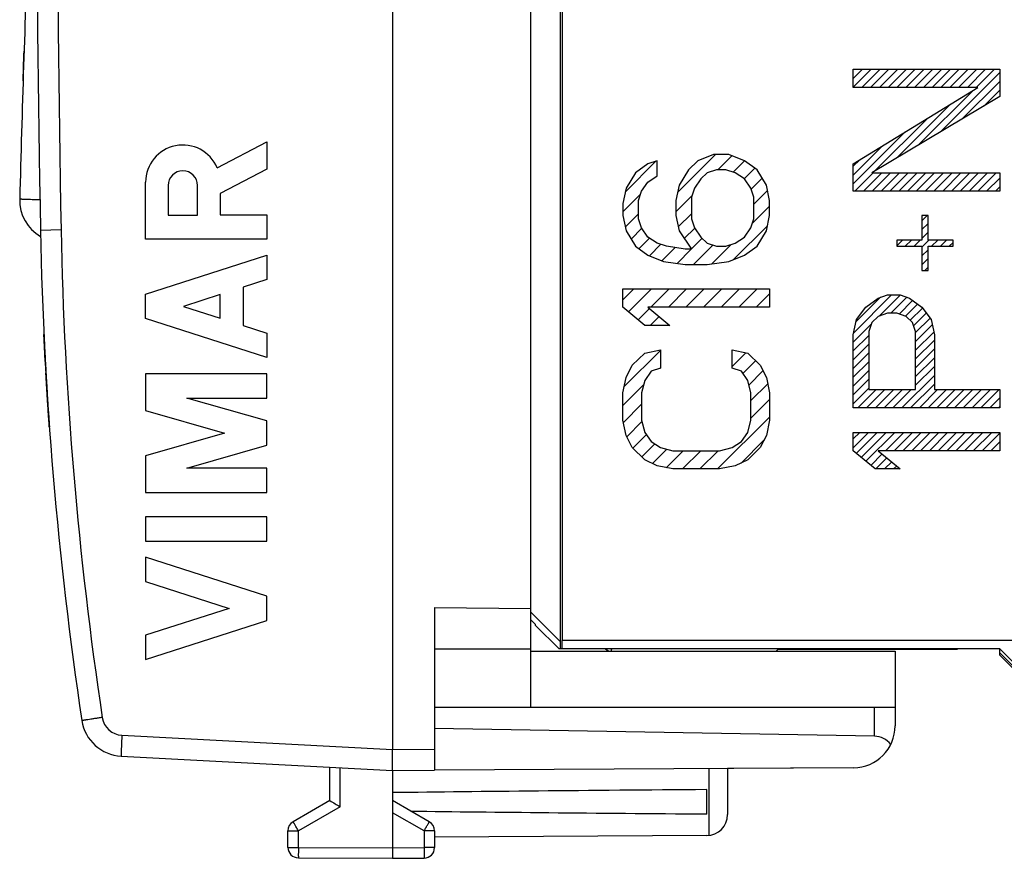
# Model space of a CAD drawing. Units: millimetres. Extents: x -60 to 66, y -25 to 49.
# Drawn here: x -54 to -30, y -25 to -4 of the extents above; entities that cross this region are included whole.
import ezdxf

# ---------------------------------------------------------------- set-up
doc = ezdxf.new("R2010")
doc.units = ezdxf.units.MM
doc.header["$LTSCALE"] = 16.335
doc.layers.get('0').update_dxf_attribs({"linetype": 'CONTINUOUS'})
for name, color, linetype in [('ASSI', 7, 'CONTINUOUS'), ('COPERCHIO_PROVA', 7, 'CONTINUOUS'), ('CURVE', 7, 'CONTINUOUS'), ('DRAFT', 7, 'CONTINUOUS'), ('TASTO', 7, 'CONTINUOUS')]:
    doc.layers.add(name, color=color, linetype=linetype)

msp = doc.modelspace()

# ---------------------------------------------------------------- linework, layer by layer
at = {"color": 250, "linetype": 'CONTINUOUS'}
for p, q in [((-48.869, -8.018), (-47.679, -7.401)), ((-47.679, -7.401), (-47.679, -8.054)), ((-47.679, -8.054), (-48.8, -8.636)), ((-50.578, -9.722), (-50.578, -8.364)), ((-50.042, -8.444), (-50.042, -9.15)), ((-49.336, -9.15), (-49.336, -8.444)), ((-48.8, -8.636), (-48.8, -9.142)), ((-50.042, -9.15), (-49.336, -9.15)), ((-48.8, -9.142), (-47.679, -9.142)), ((-47.679, -9.142), (-47.679, -9.722)), ((-47.679, -9.722), (-50.578, -9.722)), ((-50.578, -11.04), (-47.679, -10.109)), ((-47.679, -10.109), (-47.679, -10.689)), ((-47.679, -10.689), (-48.249, -10.872)), ((-50.578, -11.62), (-50.578, -11.04)), ((-48.8, -11.049), (-49.675, -11.33)), ((-48.8, -11.611), (-48.8, -11.049)), ((-48.249, -10.872), (-48.249, -11.788)), ((-49.675, -11.33), (-48.8, -11.611)), ((-47.679, -12.551), (-50.578, -11.62)), ((-48.249, -11.788), (-47.679, -11.971)), ((-47.679, -11.971), (-47.679, -12.551)), ((-52.995, -12.25), (-52.994, -12.272)), ((-52.987, -12.402), (-52.974, -12.647)), ((-52.948, -13.117), (-52.948, -13.116)), ((-50.578, -12.938), (-50.578, -13.814)), ((-47.679, -12.938), (-50.578, -12.938)), ((-47.679, -13.518), (-47.679, -12.938)), ((-52.939, -13.257), (-52.929, -13.43)), ((-52.929, -13.43), (-52.939, -13.257)), ((-52.929, -13.43), (-52.919, -13.586)), ((-52.929, -13.43), (-52.929, -13.43)), ((-47.679, -14.066), (-49.591, -13.518)), ((-49.591, -13.518), (-47.679, -13.518)), ((-50.578, -13.814), (-48.69, -14.356)), ((-52.887, -14.061), (-52.89, -14.022)), ((-47.679, -14.646), (-47.679, -14.066)), ((-48.69, -14.356), (-50.578, -14.898)), ((-49.591, -15.194), (-47.679, -14.646)), ((-50.578, -14.898), (-50.578, -15.774)), ((-47.679, -15.194), (-49.591, -15.194)), ((-47.679, -15.774), (-47.679, -15.194)), ((-50.578, -15.774), (-47.679, -15.774)), ((-50.578, -16.354), (-50.578, -16.934)), ((-47.679, -16.354), (-50.578, -16.354)), ((-47.679, -16.934), (-47.679, -16.354)), ((-50.578, -16.934), (-47.679, -16.934)), ((-50.578, -17.321), (-50.578, -17.901)), ((-47.679, -18.252), (-50.578, -17.321)), ((-50.578, -17.901), (-48.582, -18.542)), ((-47.679, -18.832), (-47.679, -18.252)), ((-48.582, -18.542), (-50.578, -19.183)), ((-50.578, -19.763), (-47.679, -18.832)), ((-50.578, -19.183), (-50.578, -19.763))]:
    msp.add_line(p, q, dxfattribs=at)
at = {"color": 7, "linetype": 'CONTINUOUS'}
msp.add_line((-27.879, -21.813), (-30.179, -19.513), dxfattribs=at)
at = {"color": 250, "linetype": 'CONTINUOUS'}
for centre, radius, start, end in [((-49.689, -8.363), 0.889, 22.8311, 180.0192), ((36.895, -7.803), 90, 182.73795, 184.08068), ((36.907, -7.803), 90.012, 183.08524, 183.29391), ((36.893, -7.804), 89.998, 183.08519, 183.41268), ((36.892, -7.804), 89.997, 183.08514, 183.4397), ((36.885, -7.804), 89.989, 183.08501, 183.58421), ((36.923, -7.802), 90.028, 183.1787, 183.58394), ((36.888, -7.804), 89.993, 183.41267, 183.58429), ((36.759, -7.812), 89.863, 183.43957, 183.58417)]:
    msp.add_arc(centre, radius, start, end, dxfattribs=at)
for centre, major_axis, ratio, start_param, end_param in [((-49.689, -8.444), (0, 0.353), 0.999695, -1.570796, 1.570796), ((36.895, -7.803), (0, 90), 1, -4.664603, -4.642787)]:
    msp.add_ellipse(centre, major_axis=major_axis, ratio=ratio, start_param=start_param, end_param=end_param, dxfattribs=at)
for points, knots in [([(-53.503, -5.938), (-53.502, -5.893), (-53.498, -5.762), (-53.492, -5.562), (-53.485, -5.374), (-53.482, -5.267), (-53.481, -5.229)], [0, 0, 0, 0, 0.158387, 0.483954, 0.809521, 1, 1, 1, 1]), ([(-52.974, -12.647), (-52.976, -12.609), (-52.98, -12.53), (-52.986, -12.417), (-52.991, -12.33), (-52.994, -12.267), (-52.996, -12.226), (-52.998, -12.191), (-52.999, -12.154), (-53.001, -12.123), (-53.002, -12.106), (-53.002, -12.103), (-53.002, -12.103)], [0, 0, 0, 0, 0.118345, 0.244296, 0.370246, 0.433222, 0.496197, 0.559172, 0.622148, 0.748099, 0.874049, 1, 1, 1, 1]), ([(-52.974, -12.647), (-52.975, -12.624), (-52.978, -12.575), (-52.982, -12.503), (-52.985, -12.433), (-52.989, -12.367), (-52.992, -12.307), (-52.995, -12.254), (-52.997, -12.208), (-52.999, -12.171), (-53, -12.143), (-53.001, -12.123), (-53.002, -12.106), (-53.002, -12.103), (-53.002, -12.103)], [0, 0, 0, 0, 0.070711, 0.148151, 0.225592, 0.303033, 0.380474, 0.457915, 0.535355, 0.612796, 0.690237, 0.767678, 0.845118, 1, 1, 1, 1]), ([(-52.956, -12.975), (-52.956, -12.975), (-52.956, -12.976), (-52.955, -12.985), (-52.954, -13.004), (-52.953, -13.029), (-52.951, -13.058), (-52.95, -13.084), (-52.948, -13.115), (-52.946, -13.151), (-52.943, -13.19), (-52.941, -13.233), (-52.938, -13.277), (-52.935, -13.322), (-52.932, -13.368), (-52.93, -13.404), (-52.929, -13.425), (-52.929, -13.43)], [0, 0, 0, 0, 0.109145, 0.218289, 0.327434, 0.436579, 0.491151, 0.545723, 0.600296, 0.654868, 0.70944, 0.764013, 0.818585, 0.873157, 0.92773, 0.982302, 1, 1, 1, 1]), ([(-52.897, -13.912), (-52.897, -13.912), (-52.897, -13.911), (-52.898, -13.906), (-52.898, -13.899), (-52.899, -13.889), (-52.9, -13.87), (-52.902, -13.842), (-52.904, -13.807), (-52.906, -13.778), (-52.908, -13.746), (-52.91, -13.712), (-52.913, -13.677), (-52.916, -13.628), (-52.92, -13.568), (-52.924, -13.499), (-52.927, -13.452), (-52.929, -13.43)], [0, 0, 0, 0, 0.101198, 0.151797, 0.202396, 0.252995, 0.303594, 0.404792, 0.455391, 0.50599, 0.556589, 0.607188, 0.657787, 0.708386, 0.809584, 0.910782, 1, 1, 1, 1]), ([(-52.929, -13.43), (-52.929, -13.431), (-52.928, -13.439), (-52.927, -13.455), (-52.925, -13.48), (-52.924, -13.505), (-52.922, -13.532), (-52.92, -13.569), (-52.917, -13.606), (-52.915, -13.643), (-52.913, -13.672), (-52.911, -13.699), (-52.91, -13.726), (-52.908, -13.752), (-52.906, -13.776), (-52.905, -13.799), (-52.903, -13.819), (-52.902, -13.837), (-52.901, -13.858), (-52.899, -13.878), (-52.898, -13.895), (-52.898, -13.905), (-52.897, -13.911), (-52.897, -13.912), (-52.897, -13.912)], [0, 0, 0, 0, 0.002203, 0.039159, 0.076114, 0.11307, 0.150025, 0.18698, 0.260891, 0.297847, 0.334802, 0.371758, 0.408713, 0.445668, 0.482624, 0.519579, 0.556535, 0.59349, 0.630446, 0.704357, 0.778267, 0.852178, 0.926089, 1, 1, 1, 1]), ([(-52.929, -13.43), (-52.928, -13.441), (-52.926, -13.467), (-52.922, -13.527), (-52.917, -13.612), (-52.91, -13.72), (-52.902, -13.834), (-52.895, -13.944), (-52.888, -14.038), (-52.884, -14.107), (-52.88, -14.155), (-52.878, -14.186), (-52.877, -14.2), (-52.877, -14.206), (-52.876, -14.208), (-52.876, -14.208), (-52.877, -14.205), (-52.877, -14.196), (-52.879, -14.175), (-52.88, -14.152), (-52.883, -14.116), (-52.887, -14.065), (-52.891, -13.995), (-52.897, -13.909), (-52.903, -13.828), (-52.907, -13.759), (-52.912, -13.686), (-52.918, -13.59), (-52.924, -13.497), (-52.928, -13.442), (-52.929, -13.43)], [0, 0, 0, 0, 0.018785, 0.046587, 0.10219, 0.157792, 0.213395, 0.268998, 0.324601, 0.380203, 0.435806, 0.491409, 0.547012, 0.574813, 0.602614, 0.630416, 0.658217, 0.71382, 0.741621, 0.769423, 0.797224, 0.825025, 0.852827, 0.880628, 0.90843, 0.92233, 0.936231, 0.964032, 0.991834, 1, 1, 1, 1]), ([(-52.876, -14.208), (-52.876, -14.208), (-52.877, -14.205), (-52.878, -14.192), (-52.879, -14.175), (-52.881, -14.151), (-52.883, -14.117), (-52.886, -14.077), (-52.889, -14.028), (-52.893, -13.973), (-52.897, -13.911), (-52.902, -13.845), (-52.906, -13.775), (-52.911, -13.704), (-52.917, -13.608), (-52.923, -13.516), (-52.927, -13.448), (-52.929, -13.43)], [0, 0, 0, 0, 0.119336, 0.179004, 0.238672, 0.29834, 0.358007, 0.417675, 0.477343, 0.537011, 0.596679, 0.656347, 0.716015, 0.775683, 0.835351, 0.954686, 1, 1, 1, 1]), ([(-52.929, -13.43), (-52.928, -13.434), (-52.926, -13.467), (-52.922, -13.528), (-52.918, -13.598), (-52.914, -13.653), (-52.912, -13.693), (-52.909, -13.733), (-52.907, -13.77), (-52.904, -13.803), (-52.902, -13.833), (-52.901, -13.859), (-52.899, -13.88), (-52.898, -13.895), (-52.898, -13.906), (-52.897, -13.912), (-52.897, -13.917), (-52.897, -13.917), (-52.897, -13.917)], [0, 0, 0, 0, 0.016574, 0.125844, 0.235113, 0.289748, 0.344383, 0.399018, 0.453652, 0.508287, 0.562922, 0.617557, 0.672191, 0.726826, 0.781461, 0.836096, 0.89073, 1, 1, 1, 1])]:
    msp.add_open_spline(points, degree=3, knots=knots, dxfattribs=at)
at = {"layer": 'ASSI', "color": 7, "linetype": 'CONTINUOUS'}
for p, q in [((-44.679, 21.887), (-44.679, -21.913)), ((-41.379, -20.913), (-41.379, 20.887)), ((-40.679, 18.571), (-40.679, -19.513)), ((-40.632, 18.544), (-40.632, -19.313)), ((-43.679, -18.522), (-43.679, -22.408)), ((-43.679, -18.522), (-41.379, -18.542)), ((-41.379, -18.635), (-40.679, -19.335)), ((-41.264, -18.928), (-41.379, -18.813)), ((-41.264, -18.951), (-41.264, -18.928)), ((-40.702, -19.513), (-41.264, -18.951)), ((-43.679, -19.513), (-41.379, -19.513)), ((-30.179, -19.513), (-40.702, -19.513)), ((-40.633, -19.513), (-40.632, -19.313)), ((-24.109, -19.313), (-40.632, -19.313)), ((-27.879, -21.813), (-30.179, -19.513)), ((-41.379, -19.563), (-32.679, -19.563)), ((-32.679, -19.563), (-32.679, -21.349)), ((-32.679, -20.913), (-43.679, -20.913)), ((-33.17, -21.597), (-43.679, -21.413)), ((-51.162, -22.074), (-44.679, -22.413)), ((-44.679, -22.413), (-44.679, -21.913)), ((-46.179, -23.136), (-46.179, -22.335)), ((-44.679, -22.413), (-43.679, -22.408)), ((-44.679, -22.413), (-44.679, -24.263)), ((-33.673, -22.349), (-43.679, -22.408)), ((-33.673, -22.349), (-36.679, -22.367)), ((-36.679, -22.367), (-36.679, -23.47)), ((-37.179, -23.455), (-37.179, -22.872)), ((-46.179, -23.136), (-47.054, -23.641)), ((-43.804, -23.641), (-44.679, -23.136)), ((-47.179, -24.252), (-47.179, -23.858)), ((-43.679, -23.858), (-43.679, -24.259)), ((-37.176, -23.97), (-43.679, -24.008)), ((-44.679, -24.263), (-44.679, -24.513)), ((-46.93, -24.502), (-44.679, -24.513)), ((-44.679, -24.513), (-43.927, -24.509))]:
    msp.add_line(p, q, dxfattribs=at)
at = {"layer": 'ASSI', "color": 250, "linetype": 'CONTINUOUS'}
for p, q in [((-52.597, -9.504), (-53.088, -9.513)), ((-33.17, -21.597), (-33.17, -20.913)), ((-51.144, -21.574), (-44.679, -21.913)), ((-44.679, -21.913), (-43.679, -21.908)), ((-45.93, -23.28), (-45.93, -22.348)), ((-37.129, -22.37), (-37.129, -23.967)), ((-45.93, -23.28), (-46.93, -23.858)), ((-43.927, -23.858), (-44.679, -23.424)), ((-47.179, -23.858), (-46.93, -23.858)), ((-46.93, -24.252), (-46.93, -23.858)), ((-43.679, -23.858), (-43.927, -23.858)), ((-43.927, -23.858), (-43.927, -24.259)), ((-47.179, -24.252), (-46.93, -24.252)), ((-46.93, -24.252), (-44.679, -24.263)), ((-44.679, -24.263), (-43.927, -24.259)), ((-43.679, -24.259), (-43.927, -24.259))]:
    msp.add_line(p, q, dxfattribs=at)
at = {"layer": 'ASSI', "color": 7, "linetype": 'CONTINUOUS'}
for centre, radius, start, end in [((446.821, -0.013), 500, 178.91131, 181.08869), ((446.35, -21.651), 500.1, 177.79399, 178.52391), ((-52.585, -8.794), 1, 178.5239, 239.9353), ((36.895, -7.803), 90, 181.08869, 188.57588), ((-51.11, -21.075), 1, 188.5759, 267), ((-33.679, -21.349), 1, 270.3333, 360), ((-21.061, 19.855), 49.791, 239.7041, 240.035), ((-37.179, -23.47), 0.5, 270.3333, 360), ((-46.929, -23.858), 0.25, 120, 180), ((-43.929, -23.858), 0.25, 0, 60), ((-46.929, -24.252), 0.25, 180, 269.7), ((-43.929, -24.259), 0.25, 270.3333, 360)]:
    msp.add_arc(centre, radius, start, end, dxfattribs=at)
at = {"layer": 'ASSI', "color": 250, "linetype": 'CONTINUOUS'}
for centre, radius, start, end in [((446.858, -0.013), 499.545, 178.91141, 181.08859), ((36.887, -7.803), 89.5, 181.08868, 188.57588), ((-51.118, -21.075), 0.5, 188.5759, 267)]:
    msp.add_arc(centre, radius, start, end, dxfattribs=at)
at = {"layer": 'ASSI', "color": 7, "linetype": 'CONTINUOUS'}
for centre, major_axis, ratio, start_param, end_param in [((-33.179, -22.097), (0.5, 0), 1, 0.654795, 1.553343), ((32.67, -23.163), (85.943, 0), 0.005818, 2.519623, 2.690566), ((32.67, -23.163), (85.943, 0), 0.005818, -2.679126, -2.519623)]:
    msp.add_ellipse(centre, major_axis=major_axis, ratio=ratio, start_param=start_param, end_param=end_param, dxfattribs=at)
at = {"layer": 'ASSI', "color": 250, "linetype": 'CONTINUOUS'}
for points, knots in [([(-53.097, -8.785), (-53.129, -8.784), (-53.191, -8.782), (-53.282, -8.78), (-53.353, -8.778), (-53.406, -8.776), (-53.441, -8.775), (-53.473, -8.774), (-53.501, -8.773), (-53.526, -8.772), (-53.546, -8.771), (-53.56, -8.77), (-53.57, -8.77), (-53.575, -8.769), (-53.579, -8.769), (-53.582, -8.769), (-53.583, -8.768), (-53.584, -8.768), (-53.584, -8.768)], [0, 0, 0, 0, 0.196202, 0.384515, 0.557334, 0.635966, 0.708447, 0.774115, 0.832314, 0.882488, 0.924216, 0.957089, 0.970091, 0.980772, 0.989115, 0.995103, 0.998725, 1, 1, 1, 1]), ([(-51.613, -21.15), (-51.644, -21.154), (-51.707, -21.164), (-51.797, -21.177), (-51.88, -21.19), (-51.943, -21.2), (-51.987, -21.207), (-52.016, -21.211), (-52.04, -21.215), (-52.06, -21.218), (-52.074, -21.22), (-52.084, -21.222), (-52.089, -21.222), (-52.093, -21.223), (-52.096, -21.224), (-52.097, -21.224), (-52.098, -21.224), (-52.098, -21.224)], [0, 0, 0, 0, 0.196003, 0.383973, 0.55685, 0.708134, 0.773864, 0.832139, 0.882409, 0.924201, 0.957122, 0.970156, 0.980862, 0.989216, 0.995198, 0.998794, 1, 1, 1, 1]), ([(-51.144, -21.574), (-51.146, -21.607), (-51.149, -21.67), (-51.154, -21.763), (-51.157, -21.848), (-51.16, -21.913), (-51.161, -21.959), (-51.162, -21.988), (-51.163, -22.013), (-51.163, -22.034), (-51.163, -22.051), (-51.163, -22.061), (-51.163, -22.068), (-51.163, -22.071), (-51.162, -22.073), (-51.162, -22.074), (-51.162, -22.074)], [0, 0, 0, 0, 0.19501, 0.382497, 0.555274, 0.70671, 0.772573, 0.830999, 0.881428, 0.923378, 0.956448, 0.980329, 0.988755, 0.994817, 0.998524, 1, 1, 1, 1]), ([(-46.93, -23.858), (-46.938, -23.844), (-46.954, -23.816), (-46.977, -23.776), (-46.998, -23.739), (-47.017, -23.707), (-47.03, -23.683), (-47.039, -23.668), (-47.044, -23.659), (-47.048, -23.651), (-47.051, -23.647), (-47.052, -23.644), (-47.053, -23.643), (-47.054, -23.642), (-47.054, -23.641)], [0, 0, 0, 0, 0.195227, 0.382865, 0.555745, 0.707237, 0.831543, 0.881966, 0.923899, 0.95694, 0.980771, 0.98916, 0.995167, 1, 1, 1, 1]), ([(-43.927, -23.858), (-43.919, -23.844), (-43.903, -23.816), (-43.88, -23.776), (-43.859, -23.739), (-43.84, -23.707), (-43.827, -23.683), (-43.818, -23.668), (-43.813, -23.659), (-43.809, -23.652), (-43.806, -23.646), (-43.805, -23.643), (-43.803, -23.642), (-43.804, -23.641)], [0, 0, 0, 0, 0.195241, 0.382883, 0.555761, 0.707249, 0.831548, 0.881967, 0.923898, 0.956937, 0.980767, 0.995163, 1, 1, 1, 1]), ([(-46.93, -24.252), (-46.93, -24.268), (-46.93, -24.3), (-46.93, -24.346), (-46.93, -24.389), (-46.931, -24.426), (-46.931, -24.453), (-46.93, -24.471), (-46.93, -24.482), (-46.93, -24.49), (-46.931, -24.496), (-46.93, -24.499), (-46.93, -24.502), (-46.93, -24.502)], [0, 0, 0, 0, 0.195087, 0.382664, 0.555543, 0.707072, 0.83143, 0.88188, 0.923839, 0.956902, 0.980749, 0.995157, 1, 1, 1, 1]), ([(-43.927, -24.259), (-43.927, -24.275), (-43.927, -24.307), (-43.927, -24.354), (-43.927, -24.396), (-43.927, -24.434), (-43.927, -24.461), (-43.927, -24.479), (-43.927, -24.489), (-43.927, -24.497), (-43.927, -24.504), (-43.927, -24.507), (-43.927, -24.509), (-43.927, -24.509)], [0, 0, 0, 0, 0.195084, 0.38266, 0.555537, 0.707064, 0.831421, 0.881871, 0.923829, 0.956893, 0.980741, 0.995151, 1, 1, 1, 1])]:
    msp.add_open_spline(points, degree=3, knots=knots, dxfattribs=at)
at = {"layer": 'COPERCHIO_PROVA', "color": 7, "linetype": 'CONTINUOUS'}
for p, q in [((-44.679, 21.887), (-44.679, -21.913)), ((-41.379, -20.913), (-41.379, 20.887)), ((-43.679, -18.522), (-43.679, -22.408)), ((-43.679, -18.522), (-41.379, -18.542)), ((-43.679, -19.513), (-41.379, -19.513)), ((-41.379, -19.563), (-32.679, -19.563)), ((-32.679, -19.563), (-32.679, -21.349)), ((-32.679, -20.913), (-43.679, -20.913)), ((-33.17, -21.597), (-43.679, -21.413)), ((-51.162, -22.074), (-44.679, -22.413)), ((-44.679, -22.413), (-44.679, -21.913)), ((-46.179, -23.136), (-46.179, -22.335)), ((-44.679, -22.413), (-43.679, -22.408)), ((-44.679, -22.413), (-44.679, -24.263)), ((-33.673, -22.349), (-43.679, -22.408)), ((-33.673, -22.349), (-36.679, -22.367)), ((-36.679, -22.367), (-36.679, -23.47)), ((-37.179, -23.455), (-37.179, -22.872)), ((-46.179, -23.136), (-47.054, -23.641)), ((-43.804, -23.641), (-44.679, -23.136)), ((-47.179, -24.252), (-47.179, -23.858)), ((-43.679, -23.858), (-43.679, -24.259)), ((-37.176, -23.97), (-43.679, -24.008)), ((-44.679, -24.263), (-44.679, -24.513)), ((-46.93, -24.502), (-44.679, -24.513)), ((-44.679, -24.513), (-43.927, -24.509))]:
    msp.add_line(p, q, dxfattribs=at)
at = {"layer": 'COPERCHIO_PROVA', "color": 250, "linetype": 'CONTINUOUS'}
for p, q in [((-52.597, -9.504), (-53.088, -9.513)), ((-33.17, -21.597), (-33.17, -20.913)), ((-51.144, -21.574), (-44.679, -21.913)), ((-44.679, -21.913), (-43.679, -21.908)), ((-45.93, -23.28), (-45.93, -22.348)), ((-37.129, -22.37), (-37.129, -23.967)), ((-45.93, -23.28), (-46.93, -23.858)), ((-43.927, -23.858), (-44.679, -23.424)), ((-47.179, -23.858), (-46.93, -23.858)), ((-46.93, -24.252), (-46.93, -23.858)), ((-43.679, -23.858), (-43.927, -23.858)), ((-43.927, -23.858), (-43.927, -24.259)), ((-47.179, -24.252), (-46.93, -24.252)), ((-46.93, -24.252), (-44.679, -24.263)), ((-44.679, -24.263), (-43.927, -24.259)), ((-43.679, -24.259), (-43.927, -24.259))]:
    msp.add_line(p, q, dxfattribs=at)
at = {"layer": 'COPERCHIO_PROVA', "color": 7, "linetype": 'CONTINUOUS'}
for centre, radius, start, end in [((446.821, -0.013), 500, 178.91131, 181.08869), ((36.895, -7.803), 90, 181.08869, 188.57588), ((-51.11, -21.075), 1, 188.5759, 267), ((-33.679, -21.349), 1, 270.3333, 360), ((-21.061, 19.855), 49.791, 239.7041, 240.035), ((-37.179, -23.47), 0.5, 270.3333, 360), ((-46.929, -23.858), 0.25, 120, 180), ((-43.929, -23.858), 0.25, 0, 60), ((-46.929, -24.252), 0.25, 180, 269.7), ((-43.929, -24.259), 0.25, 270.3333, 360)]:
    msp.add_arc(centre, radius, start, end, dxfattribs=at)
at = {"layer": 'COPERCHIO_PROVA', "color": 250, "linetype": 'CONTINUOUS'}
for centre, radius, start, end in [((446.858, -0.013), 499.545, 178.91141, 181.08859), ((36.887, -7.803), 89.5, 181.08868, 188.57588), ((-51.118, -21.075), 0.5, 188.5759, 267)]:
    msp.add_arc(centre, radius, start, end, dxfattribs=at)
at = {"layer": 'COPERCHIO_PROVA', "color": 7, "linetype": 'CONTINUOUS'}
for centre, major_axis, ratio, start_param, end_param in [((-33.179, -22.097), (0.5, 0), 1, 0.654795, 1.553343), ((32.67, -23.163), (85.943, 0), 0.005818, 2.519623, 2.690566), ((32.67, -23.163), (85.943, 0), 0.005818, -2.679126, -2.519623)]:
    msp.add_ellipse(centre, major_axis=major_axis, ratio=ratio, start_param=start_param, end_param=end_param, dxfattribs=at)
at = {"layer": 'COPERCHIO_PROVA', "color": 250, "linetype": 'CONTINUOUS'}
for points, knots in [([(-51.613, -21.15), (-51.644, -21.154), (-51.707, -21.164), (-51.797, -21.177), (-51.88, -21.19), (-51.943, -21.2), (-51.987, -21.207), (-52.016, -21.211), (-52.04, -21.215), (-52.06, -21.218), (-52.074, -21.22), (-52.084, -21.222), (-52.089, -21.222), (-52.093, -21.223), (-52.096, -21.224), (-52.097, -21.224), (-52.098, -21.224), (-52.098, -21.224)], [0, 0, 0, 0, 0.196003, 0.383973, 0.55685, 0.708134, 0.773864, 0.832139, 0.882409, 0.924201, 0.957122, 0.970156, 0.980862, 0.989216, 0.995198, 0.998794, 1, 1, 1, 1]), ([(-51.144, -21.574), (-51.146, -21.607), (-51.149, -21.67), (-51.154, -21.763), (-51.157, -21.848), (-51.16, -21.913), (-51.161, -21.959), (-51.162, -21.988), (-51.163, -22.013), (-51.163, -22.034), (-51.163, -22.051), (-51.163, -22.061), (-51.163, -22.068), (-51.163, -22.071), (-51.162, -22.073), (-51.162, -22.074), (-51.162, -22.074)], [0, 0, 0, 0, 0.19501, 0.382497, 0.555274, 0.70671, 0.772573, 0.830999, 0.881428, 0.923378, 0.956448, 0.980329, 0.988755, 0.994817, 0.998524, 1, 1, 1, 1]), ([(-46.93, -23.858), (-46.938, -23.844), (-46.954, -23.816), (-46.977, -23.776), (-46.998, -23.739), (-47.017, -23.707), (-47.03, -23.683), (-47.039, -23.668), (-47.044, -23.659), (-47.048, -23.651), (-47.051, -23.647), (-47.052, -23.644), (-47.053, -23.643), (-47.054, -23.642), (-47.054, -23.641)], [0, 0, 0, 0, 0.195227, 0.382865, 0.555745, 0.707237, 0.831543, 0.881966, 0.923899, 0.95694, 0.980771, 0.98916, 0.995167, 1, 1, 1, 1]), ([(-43.927, -23.858), (-43.919, -23.844), (-43.903, -23.816), (-43.88, -23.776), (-43.859, -23.739), (-43.84, -23.707), (-43.827, -23.683), (-43.818, -23.668), (-43.813, -23.659), (-43.809, -23.652), (-43.806, -23.646), (-43.805, -23.643), (-43.803, -23.642), (-43.804, -23.641)], [0, 0, 0, 0, 0.195241, 0.382883, 0.555761, 0.707249, 0.831548, 0.881967, 0.923898, 0.956937, 0.980767, 0.995163, 1, 1, 1, 1]), ([(-46.93, -24.252), (-46.93, -24.268), (-46.93, -24.3), (-46.93, -24.346), (-46.93, -24.389), (-46.931, -24.426), (-46.931, -24.453), (-46.93, -24.471), (-46.93, -24.482), (-46.93, -24.49), (-46.931, -24.496), (-46.93, -24.499), (-46.93, -24.502), (-46.93, -24.502)], [0, 0, 0, 0, 0.195087, 0.382664, 0.555543, 0.707072, 0.83143, 0.88188, 0.923839, 0.956902, 0.980749, 0.995157, 1, 1, 1, 1]), ([(-43.927, -24.259), (-43.927, -24.275), (-43.927, -24.307), (-43.927, -24.354), (-43.927, -24.396), (-43.927, -24.434), (-43.927, -24.461), (-43.927, -24.479), (-43.927, -24.489), (-43.927, -24.497), (-43.927, -24.504), (-43.927, -24.507), (-43.927, -24.509), (-43.927, -24.509)], [0, 0, 0, 0, 0.195084, 0.38266, 0.555537, 0.707064, 0.831421, 0.881871, 0.923829, 0.956893, 0.980741, 0.995151, 1, 1, 1, 1])]:
    msp.add_open_spline(points, degree=3, knots=knots, dxfattribs=at)
at = {"layer": 'CURVE', "color": 250, "linetype": 'CONTINUOUS'}
for p, q in [((-33.679, -6.099), (-33.679, -5.661)), ((-33.679, -5.661), (-30.179, -5.661)), ((-30.179, -5.661), (-30.179, -6.318)), ((-30.7, -6.099), (-33.679, -6.099)), ((-33.679, -7.922), (-30.7, -6.099)), ((-30.179, -6.318), (-33.232, -8.141)), ((-37.019, -7.703), (-37.391, -7.849)), ((-36.647, -7.703), (-37.019, -7.703)), ((-36.274, -7.849), (-36.647, -7.703)), ((-38.583, -7.922), (-38.881, -8.141)), ((-38.36, -7.849), (-38.583, -7.922)), ((-38.36, -8.213), (-38.36, -7.849)), ((-37.391, -7.849), (-37.615, -8.068)), ((-35.977, -8.068), (-36.274, -7.849)), ((-33.679, -8.578), (-33.679, -7.922)), ((-38.881, -8.141), (-39.104, -8.505)), ((-38.583, -8.359), (-38.36, -8.213)), ((-37.615, -8.068), (-37.838, -8.432)), ((-37.168, -8.141), (-37.317, -8.286)), ((-36.945, -8.068), (-37.168, -8.141)), ((-36.721, -8.068), (-36.945, -8.068)), ((-36.498, -8.141), (-36.721, -8.068)), ((-36.274, -8.286), (-36.498, -8.141)), ((-35.753, -8.432), (-35.977, -8.068)), ((-33.232, -8.141), (-30.179, -8.141)), ((-30.179, -8.141), (-30.179, -8.578)), ((-38.732, -8.578), (-38.583, -8.359)), ((-37.838, -8.432), (-37.913, -8.797)), ((-37.317, -8.286), (-37.466, -8.505)), ((-36.125, -8.505), (-36.274, -8.286)), ((-35.679, -8.797), (-35.753, -8.432)), ((-39.104, -8.505), (-39.179, -8.87)), ((-38.806, -8.797), (-38.732, -8.578)), ((-37.466, -8.505), (-37.54, -8.724)), ((-36.051, -8.724), (-36.125, -8.505)), ((-30.179, -8.578), (-33.679, -8.578)), ((-39.179, -8.87), (-39.179, -9.161)), ((-38.806, -9.234), (-38.806, -8.797)), ((-37.913, -8.797), (-37.913, -9.161)), ((-37.54, -8.724), (-37.54, -9.234)), ((-36.051, -9.234), (-36.051, -8.724)), ((-35.679, -9.161), (-35.679, -8.797)), ((-39.179, -9.161), (-39.104, -9.526)), ((-37.913, -9.161), (-37.838, -9.526)), ((-35.753, -9.526), (-35.679, -9.161)), ((-31.891, -9.161), (-32.04, -9.161)), ((-32.04, -9.161), (-32.04, -9.745)), ((-31.891, -9.745), (-31.891, -9.161)), ((-38.732, -9.453), (-38.806, -9.234)), ((-37.54, -9.234), (-37.466, -9.453)), ((-36.125, -9.453), (-36.051, -9.234)), ((-39.104, -9.526), (-38.881, -9.891)), ((-38.583, -9.672), (-38.732, -9.453)), ((-37.838, -9.526), (-37.54, -9.963)), ((-37.466, -9.453), (-37.317, -9.672)), ((-36.274, -9.672), (-36.125, -9.453)), ((-35.977, -9.891), (-35.753, -9.526)), ((-38.36, -9.818), (-38.583, -9.672)), ((-38.136, -9.891), (-38.36, -9.818)), ((-37.317, -9.672), (-37.168, -9.818)), ((-37.168, -9.818), (-36.945, -9.891)), ((-36.721, -9.891), (-36.498, -9.818)), ((-36.498, -9.818), (-36.274, -9.672)), ((-32.04, -9.745), (-32.636, -9.745)), ((-32.636, -9.745), (-32.636, -9.891)), ((-31.296, -9.745), (-31.891, -9.745)), ((-31.296, -9.891), (-31.296, -9.745)), ((-38.881, -9.891), (-38.583, -10.109)), ((-38.583, -10.109), (-38.211, -10.255)), ((-37.689, -9.963), (-38.136, -9.891)), ((-37.54, -9.963), (-37.689, -9.963)), ((-36.945, -9.891), (-36.721, -9.891)), ((-36.647, -10.255), (-36.274, -10.109)), ((-36.274, -10.109), (-35.977, -9.891)), ((-32.636, -9.891), (-32.04, -9.891)), ((-32.04, -9.891), (-32.04, -10.474)), ((-31.891, -9.891), (-31.296, -9.891)), ((-31.891, -10.474), (-31.891, -9.891)), ((-38.211, -10.255), (-37.689, -10.328)), ((-37.689, -10.328), (-37.168, -10.328)), ((-37.168, -10.328), (-36.647, -10.255)), ((-32.04, -10.474), (-31.891, -10.474)), ((-39.179, -11.349), (-39.179, -10.911)), ((-39.179, -10.911), (-35.679, -10.911)), ((-35.679, -10.911), (-35.679, -11.349)), ((-33.381, -11.349), (-33.083, -11.13)), ((-33.083, -11.13), (-32.86, -11.057)), ((-32.86, -11.057), (-32.562, -11.057)), ((-32.562, -11.057), (-32.338, -11.13)), ((-32.338, -11.13), (-32.04, -11.349)), ((-38.657, -11.786), (-39.179, -11.349)), ((-38.583, -11.349), (-38.062, -11.786)), ((-35.679, -11.349), (-38.583, -11.349)), ((-33.604, -11.641), (-33.381, -11.349)), ((-32.86, -11.495), (-33.083, -11.568)), ((-32.636, -11.495), (-32.86, -11.495)), ((-32.413, -11.568), (-32.636, -11.495)), ((-32.04, -11.349), (-31.817, -11.641)), ((-33.679, -12.005), (-33.604, -11.641)), ((-33.232, -11.713), (-33.306, -11.932)), ((-33.083, -11.568), (-33.232, -11.713)), ((-32.264, -11.713), (-32.413, -11.568)), ((-32.189, -11.932), (-32.264, -11.713)), ((-31.817, -11.641), (-31.742, -12.005)), ((-38.062, -11.786), (-38.657, -11.786)), ((-33.306, -11.932), (-33.306, -13.318)), ((-32.189, -13.318), (-32.189, -11.932)), ((-33.679, -13.755), (-33.679, -12.005)), ((-31.742, -12.005), (-31.742, -13.318)), ((-52.974, -12.647), (-52.993, -12.283)), ((-38.955, -12.734), (-38.657, -12.443)), ((-38.657, -12.443), (-38.285, -12.37)), ((-38.285, -12.37), (-38.285, -12.807)), ((-36.572, -12.37), (-36.2, -12.443)), ((-36.572, -12.807), (-36.572, -12.37)), ((-36.2, -12.443), (-35.902, -12.734)), ((-52.959, -12.915), (-52.947, -13.132)), ((-39.104, -13.026), (-38.955, -12.734)), ((-38.508, -12.88), (-38.657, -13.099)), ((-38.285, -12.807), (-38.508, -12.88)), ((-36.349, -12.88), (-36.572, -12.807)), ((-36.2, -13.099), (-36.349, -12.88)), ((-35.902, -12.734), (-35.753, -13.026)), ((-39.179, -13.391), (-39.104, -13.026)), ((-38.657, -13.099), (-38.732, -13.391)), ((-36.125, -13.391), (-36.2, -13.099)), ((-35.753, -13.026), (-35.679, -13.391)), ((-52.929, -13.43), (-52.944, -13.18)), ((-52.929, -13.43), (-52.944, -13.18)), ((-52.929, -13.43), (-52.944, -13.181)), ((-39.179, -14.047), (-39.179, -13.391)), ((-38.732, -13.391), (-38.732, -14.047)), ((-36.125, -14.047), (-36.125, -13.391)), ((-35.679, -13.391), (-35.679, -14.047)), ((-33.306, -13.318), (-32.189, -13.318)), ((-31.742, -13.318), (-30.179, -13.318)), ((-30.179, -13.318), (-30.179, -13.755)), ((-52.929, -13.43), (-52.925, -13.486)), ((-52.929, -13.43), (-52.926, -13.479)), ((-52.927, -13.453), (-52.929, -13.43)), ((-52.929, -13.43), (-52.927, -13.449)), ((-30.179, -13.755), (-33.679, -13.755)), ((-39.104, -14.411), (-39.179, -14.047)), ((-38.732, -14.047), (-38.657, -14.338)), ((-36.2, -14.338), (-36.125, -14.047)), ((-35.679, -14.047), (-35.753, -14.411)), ((-38.657, -14.338), (-38.508, -14.557)), ((-36.349, -14.557), (-36.2, -14.338)), ((-33.679, -14.338), (-30.179, -14.338)), ((-33.679, -14.776), (-33.679, -14.338)), ((-30.179, -14.338), (-30.179, -14.776)), ((-38.955, -14.703), (-39.104, -14.411)), ((-38.508, -14.557), (-38.285, -14.703)), ((-36.572, -14.703), (-36.349, -14.557)), ((-35.753, -14.411), (-35.902, -14.703)), ((-38.657, -14.995), (-38.955, -14.703)), ((-38.285, -14.703), (-37.987, -14.776)), ((-37.987, -14.776), (-36.87, -14.776)), ((-36.87, -14.776), (-36.572, -14.703)), ((-35.902, -14.703), (-36.2, -14.995)), ((-33.157, -15.213), (-33.679, -14.776)), ((-30.179, -14.776), (-33.083, -14.776)), ((-33.083, -14.776), (-32.562, -15.213)), ((-38.36, -15.141), (-38.657, -14.995)), ((-36.2, -14.995), (-36.498, -15.141)), ((-37.987, -15.213), (-38.36, -15.141)), ((-36.87, -15.213), (-37.987, -15.213)), ((-36.498, -15.141), (-36.87, -15.213)), ((-32.562, -15.213), (-33.157, -15.213))]:
    msp.add_line(p, q, dxfattribs=at)
at = {"layer": 'CURVE', "color": 7, "linetype": 'CONTINUOUS'}
for p, q in [((-33.679, -5.673), (-33.667, -5.661)), ((-33.679, -5.883), (-33.457, -5.661)), ((-33.679, -6.093), (-33.247, -5.661)), ((-33.474, -6.099), (-33.037, -5.661)), ((-33.264, -6.099), (-32.827, -5.661)), ((-33.054, -6.099), (-32.617, -5.661)), ((-32.844, -6.099), (-32.407, -5.661)), ((-32.634, -6.099), (-32.197, -5.661)), ((-32.424, -6.099), (-31.987, -5.661)), ((-32.214, -6.099), (-31.777, -5.661)), ((-32.004, -6.099), (-31.567, -5.661)), ((-31.794, -6.099), (-31.357, -5.661)), ((-31.604, -7.169), (-30.179, -5.743)), ((-31.584, -6.099), (-31.147, -5.661)), ((-31.374, -6.099), (-30.937, -5.661)), ((-31.164, -6.099), (-30.727, -5.661)), ((-30.954, -6.099), (-30.517, -5.661)), ((-30.744, -6.099), (-30.307, -5.661)), ((-31.083, -6.858), (-30.179, -5.953)), ((-32.125, -7.48), (-30.814, -6.169)), ((-30.562, -6.546), (-30.179, -6.163)), ((-32.647, -7.791), (-31.356, -6.5)), ((-33.168, -8.102), (-31.897, -6.831)), ((-33.679, -8.403), (-32.438, -7.163)), ((-33.679, -8.193), (-32.979, -7.494)), ((-37.874, -8.609), (-36.969, -7.703)), ((-36.913, -8.068), (-36.576, -7.731)), ((-39.123, -8.597), (-38.382, -7.856)), ((-36.549, -8.124), (-36.274, -7.849)), ((-33.679, -7.983), (-33.52, -7.825)), ((-36.285, -8.279), (-36.032, -8.027)), ((-33.643, -8.578), (-33.206, -8.141)), ((-33.433, -8.578), (-32.996, -8.141)), ((-33.223, -8.578), (-32.786, -8.141)), ((-33.013, -8.578), (-32.576, -8.141)), ((-32.803, -8.578), (-32.366, -8.141)), ((-32.593, -8.578), (-32.156, -8.141)), ((-32.383, -8.578), (-31.946, -8.141)), ((-32.173, -8.578), (-31.736, -8.141)), ((-31.963, -8.578), (-31.526, -8.141)), ((-31.753, -8.578), (-31.316, -8.141)), ((-31.543, -8.578), (-31.106, -8.141)), ((-31.333, -8.578), (-30.896, -8.141)), ((-31.123, -8.578), (-30.686, -8.141)), ((-30.913, -8.578), (-30.476, -8.141)), ((-30.703, -8.578), (-30.266, -8.141)), ((-36.117, -8.531), (-35.854, -8.268)), ((-30.493, -8.578), (-30.179, -8.263)), ((-39.179, -9.073), (-38.757, -8.651)), ((-37.913, -9.067), (-37.525, -8.68)), ((-36.051, -8.885), (-35.727, -8.561)), ((-30.283, -8.578), (-30.179, -8.473)), ((-36.088, -9.342), (-35.679, -8.933)), ((-39.122, -9.437), (-38.806, -9.121)), ((-37.857, -9.432), (-37.54, -9.115)), ((-32.04, -9.285), (-31.917, -9.161)), ((-36.538, -10.213), (-35.728, -9.402)), ((-32.04, -9.495), (-31.891, -9.346)), ((-38.985, -9.72), (-38.727, -9.461)), ((-37.714, -9.708), (-37.463, -9.457)), ((-32.04, -9.705), (-31.891, -9.556)), ((-38.797, -9.952), (-38.543, -9.698)), ((-38.548, -10.123), (-38.272, -9.846)), ((-37.544, -9.958), (-37.287, -9.701)), ((-37.494, -10.328), (-37.029, -9.863)), ((-37.058, -10.313), (-36.595, -9.849)), ((-32.636, -9.881), (-32.5, -9.745)), ((-32.436, -9.891), (-32.29, -9.745)), ((-32.226, -9.891), (-32.08, -9.745)), ((-32.04, -9.915), (-31.87, -9.745)), ((-31.806, -9.891), (-31.66, -9.745)), ((-31.596, -9.891), (-31.45, -9.745)), ((-31.386, -9.891), (-31.296, -9.8)), ((-38.247, -10.241), (-37.93, -9.924)), ((-37.886, -10.301), (-37.549, -9.963)), ((-32.04, -10.125), (-31.891, -9.976)), ((-32.04, -10.335), (-31.891, -10.186)), ((-31.969, -10.474), (-31.891, -10.396)), ((-39.179, -11.173), (-38.917, -10.911)), ((-39.046, -11.46), (-38.497, -10.911)), ((-38.514, -11.349), (-38.077, -10.911)), ((-38.094, -11.349), (-37.657, -10.911)), ((-37.674, -11.349), (-37.237, -10.911)), ((-37.254, -11.349), (-36.817, -10.911)), ((-36.834, -11.349), (-36.397, -10.911)), ((-36.414, -11.349), (-35.977, -10.911)), ((-35.994, -11.349), (-35.679, -11.033)), ((-33.671, -11.965), (-32.762, -11.057)), ((-33.617, -11.701), (-33.027, -11.112)), ((-33.053, -11.558), (-32.555, -11.059)), ((-32.78, -11.495), (-32.396, -11.111)), ((-32.586, -11.511), (-32.262, -11.186)), ((-32.428, -11.563), (-32.141, -11.275)), ((-38.818, -11.652), (-38.546, -11.38)), ((-32.317, -11.662), (-32.025, -11.369)), ((-32.237, -11.792), (-31.934, -11.488)), ((-38.532, -11.786), (-38.317, -11.572)), ((-33.679, -12.183), (-33.244, -11.749)), ((-32.189, -11.954), (-31.842, -11.607)), ((-38.112, -11.786), (-38.089, -11.763)), ((-32.189, -12.164), (-31.791, -11.766)), ((-32.189, -12.374), (-31.756, -11.941)), ((-33.679, -12.393), (-33.306, -12.021)), ((-32.189, -12.584), (-31.742, -12.137)), ((-39.149, -13.243), (-38.285, -12.38)), ((-36.572, -12.767), (-36.24, -12.435)), ((-33.679, -12.603), (-33.306, -12.231)), ((-33.679, -12.813), (-33.306, -12.441)), ((-32.189, -12.794), (-31.742, -12.347)), ((-36.315, -12.93), (-36.012, -12.627)), ((-33.679, -13.023), (-33.306, -12.651)), ((-32.189, -13.004), (-31.742, -12.557)), ((-38.296, -12.811), (-38.285, -12.8)), ((-36.172, -13.207), (-35.834, -12.868)), ((-33.679, -13.233), (-33.306, -12.861)), ((-32.189, -13.214), (-31.742, -12.767)), ((-33.679, -13.443), (-33.306, -13.071)), ((-32.52, -13.755), (-31.742, -12.977)), ((-39.179, -13.693), (-38.682, -13.197)), ((-36.125, -13.58), (-35.722, -13.177)), ((-33.679, -13.653), (-33.306, -13.281)), ((-33.57, -13.755), (-33.133, -13.318)), ((-33.36, -13.755), (-32.923, -13.318)), ((-33.15, -13.755), (-32.713, -13.318)), ((-32.94, -13.755), (-32.503, -13.318)), ((-32.73, -13.755), (-32.293, -13.318)), ((-32.31, -13.755), (-31.742, -13.187)), ((-32.1, -13.755), (-31.663, -13.318)), ((-31.89, -13.755), (-31.453, -13.318)), ((-31.68, -13.755), (-31.243, -13.318)), ((-31.47, -13.755), (-31.033, -13.318)), ((-31.26, -13.755), (-30.823, -13.318)), ((-31.05, -13.755), (-30.613, -13.318)), ((-30.84, -13.755), (-30.403, -13.318)), ((-30.63, -13.755), (-30.193, -13.318)), ((-36.125, -14), (-35.679, -13.553)), ((-30.42, -13.755), (-30.179, -13.514)), ((-39.167, -14.102), (-38.732, -13.666)), ((-30.21, -13.755), (-30.179, -13.724)), ((-39.088, -14.443), (-38.724, -14.078)), ((-36.919, -15.213), (-35.679, -13.973)), ((-33.679, -14.494), (-33.524, -14.338)), ((-33.679, -14.704), (-33.314, -14.338)), ((-33.604, -14.839), (-33.104, -14.338)), ((-33.49, -14.935), (-32.894, -14.338)), ((-33.376, -15.03), (-32.684, -14.338)), ((-32.911, -14.776), (-32.474, -14.338)), ((-32.701, -14.776), (-32.264, -14.338)), ((-32.491, -14.776), (-32.054, -14.338)), ((-32.281, -14.776), (-31.844, -14.338)), ((-32.071, -14.776), (-31.634, -14.338)), ((-31.861, -14.776), (-31.424, -14.338)), ((-31.651, -14.776), (-31.213, -14.338)), ((-31.441, -14.776), (-31.003, -14.338)), ((-31.231, -14.776), (-30.793, -14.338)), ((-31.021, -14.776), (-30.583, -14.338)), ((-30.811, -14.776), (-30.373, -14.338)), ((-38.942, -14.716), (-38.62, -14.394)), ((-36.357, -15.071), (-35.812, -14.527)), ((-30.601, -14.776), (-30.179, -14.354)), ((-30.391, -14.776), (-30.179, -14.564)), ((-38.729, -14.924), (-38.42, -14.615)), ((-38.471, -15.086), (-38.127, -14.742)), ((-38.147, -15.182), (-37.741, -14.776)), ((-37.759, -15.213), (-37.321, -14.776)), ((-37.339, -15.213), (-36.901, -14.776)), ((-30.181, -14.776), (-30.179, -14.774)), ((-33.261, -15.126), (-32.989, -14.854)), ((-33.139, -15.213), (-32.875, -14.95)), ((-32.929, -15.213), (-32.761, -15.046)), ((-32.719, -15.213), (-32.647, -15.142))]:
    msp.add_line(p, q, dxfattribs=at)
at = {"layer": 'CURVE', "color": 250, "linetype": 'CONTINUOUS'}
for centre, radius, start, end in [((36.895, -7.803), 90, 182.68945, 184.02892), ((36.087, -7.848), 89.191, 183.0843, 183.23014), ((36.904, -7.803), 90.009, 183.08518, 183.35537), ((36.897, -7.803), 90.002, 183.08516, 183.35538), ((36.894, -7.804), 89.998, 183.08508, 183.37513), ((36.856, -7.806), 89.96, 183.0851, 183.3626), ((36.88, -7.804), 89.984, 183.2295, 183.58415), ((36.925, -7.802), 90.03, 183.35542, 183.58433), ((36.555, -7.824), 89.659, 183.35513, 183.58477), ((36.902, -7.803), 90.007, 183.36256, 183.58436), ((36.881, -7.804), 89.986, 183.37512, 183.58441)]:
    msp.add_arc(centre, radius, start, end, dxfattribs=at)
msp.add_ellipse((36.895, -7.803), major_axis=(90, 0), ratio=1, start_param=3.188532, end_param=3.211911, dxfattribs=at)
for points, knots in [([(-52.974, -12.647), (-52.975, -12.63), (-52.978, -12.57), (-52.984, -12.462), (-52.99, -12.342), (-52.995, -12.244), (-52.998, -12.176), (-53.001, -12.115), (-53.004, -12.049), (-53.006, -12.01), (-53.007, -11.998), (-53.007, -11.998), (-53.006, -12.009), (-53.005, -12.032), (-53.004, -12.069), (-53, -12.137), (-52.994, -12.258), (-52.985, -12.446), (-52.978, -12.581), (-52.974, -12.647)], [0, 0, 0, 0, 0.034659, 0.122949, 0.211239, 0.255384, 0.299529, 0.343674, 0.387819, 0.476109, 0.520253, 0.564398, 0.608543, 0.652688, 0.696833, 0.740978, 0.829268, 0.917558, 1, 1, 1, 1]), ([(-52.974, -12.647), (-52.974, -12.644), (-52.976, -12.622), (-52.978, -12.581), (-52.981, -12.52), (-52.984, -12.456), (-52.988, -12.392), (-52.99, -12.339), (-52.992, -12.298), (-52.994, -12.269), (-52.995, -12.241), (-52.997, -12.208), (-52.998, -12.175), (-53, -12.148), (-53, -12.134), (-53.001, -12.131), (-53, -12.14), (-52.999, -12.163), (-52.997, -12.201), (-52.995, -12.253), (-52.99, -12.339), (-52.984, -12.467), (-52.977, -12.588), (-52.974, -12.647)], [0, 0, 0, 0, 0.007443, 0.05767, 0.107896, 0.158123, 0.20835, 0.258577, 0.28369, 0.308804, 0.333917, 0.359031, 0.409257, 0.459484, 0.509711, 0.559938, 0.610165, 0.660391, 0.710618, 0.760845, 0.811072, 0.911525, 1, 1, 1, 1]), ([(-52.993, -12.283), (-52.993, -12.283), (-52.993, -12.285), (-52.992, -12.299), (-52.991, -12.325), (-52.99, -12.353), (-52.988, -12.379), (-52.987, -12.407), (-52.985, -12.449), (-52.982, -12.507), (-52.978, -12.579), (-52.975, -12.627), (-52.974, -12.647)], [0, 0, 0, 0, 0.13024, 0.26048, 0.390719, 0.455839, 0.520959, 0.586079, 0.651199, 0.781439, 0.911678, 1, 1, 1, 1]), ([(-52.947, -13.132), (-52.947, -13.121), (-52.949, -13.098), (-52.951, -13.066), (-52.952, -13.037), (-52.954, -13.012), (-52.955, -12.989), (-52.957, -12.964), (-52.958, -12.94), (-52.959, -12.923), (-52.959, -12.914), (-52.96, -12.913), (-52.959, -12.918), (-52.959, -12.928), (-52.958, -12.943), (-52.957, -12.962), (-52.955, -12.985), (-52.954, -13.012), (-52.952, -13.042), (-52.95, -13.074), (-52.948, -13.119), (-52.944, -13.179), (-52.939, -13.256), (-52.935, -13.334), (-52.931, -13.386), (-52.93, -13.412)], [0, 0, 0, 0, 0.020833, 0.041667, 0.0625, 0.083333, 0.104167, 0.125, 0.166667, 0.208333, 0.25, 0.291667, 0.333333, 0.375, 0.416667, 0.458333, 0.5, 0.541667, 0.583333, 0.625, 0.666667, 0.75, 0.833333, 0.916667, 1, 1, 1, 1]), ([(-52.948, -13.112), (-52.949, -13.092), (-52.951, -13.055), (-52.954, -13.008), (-52.956, -12.976), (-52.957, -12.955), (-52.958, -12.943), (-52.958, -12.933), (-52.959, -12.923), (-52.959, -12.916), (-52.959, -12.913), (-52.959, -12.917), (-52.959, -12.925), (-52.958, -12.937), (-52.957, -12.953), (-52.956, -12.972), (-52.955, -12.995), (-52.953, -13.029), (-52.95, -13.077), (-52.946, -13.144), (-52.942, -13.217), (-52.937, -13.293), (-52.934, -13.343), (-52.932, -13.368)], [0, 0, 0, 0, 0.041667, 0.083333, 0.125, 0.145833, 0.166667, 0.1875, 0.208333, 0.25, 0.291667, 0.333333, 0.375, 0.416667, 0.458333, 0.5, 0.541667, 0.583333, 0.666667, 0.75, 0.833333, 0.916667, 1, 1, 1, 1]), ([(-52.9, -13.876), (-52.9, -13.876), (-52.9, -13.874), (-52.9, -13.865), (-52.901, -13.854), (-52.902, -13.837), (-52.904, -13.816), (-52.905, -13.789), (-52.907, -13.758), (-52.91, -13.725), (-52.913, -13.676), (-52.917, -13.607), (-52.923, -13.513), (-52.93, -13.411), (-52.937, -13.3), (-52.944, -13.187), (-52.948, -13.117), (-52.95, -13.082)], [0, 0, 0, 0, 0.090909, 0.136364, 0.181818, 0.227273, 0.272727, 0.318182, 0.363636, 0.409091, 0.454545, 0.545455, 0.636364, 0.727273, 0.818182, 0.909091, 1, 1, 1, 1]), ([(-52.929, -13.43), (-52.927, -13.457), (-52.924, -13.503), (-52.92, -13.569), (-52.916, -13.629), (-52.912, -13.692), (-52.908, -13.756), (-52.904, -13.809), (-52.901, -13.851), (-52.899, -13.88), (-52.897, -13.908), (-52.896, -13.933), (-52.894, -13.955), (-52.892, -13.981), (-52.891, -14.005), (-52.89, -14.022), (-52.889, -14.028), (-52.89, -14.023), (-52.891, -14.003), (-52.893, -13.968), (-52.897, -13.919), (-52.901, -13.855), (-52.906, -13.78), (-52.914, -13.666), (-52.921, -13.545), (-52.927, -13.452), (-52.929, -13.43)], [0, 0, 0, 0, 0.066122, 0.111398, 0.156675, 0.201951, 0.247227, 0.292504, 0.315142, 0.33778, 0.360418, 0.383056, 0.405694, 0.428332, 0.473609, 0.518885, 0.564161, 0.609438, 0.654714, 0.69999, 0.745266, 0.790543, 0.835819, 0.881095, 0.971648, 1, 1, 1, 1]), ([(-52.929, -13.43), (-52.925, -13.482), (-52.919, -13.582), (-52.911, -13.71), (-52.905, -13.792), (-52.902, -13.837), (-52.901, -13.86), (-52.9, -13.873), (-52.9, -13.876), (-52.9, -13.876)], [0, 0, 0, 0, 0.195705, 0.396779, 0.597852, 0.698389, 0.798926, 0.899463, 1, 1, 1, 1]), ([(-52.929, -13.43), (-52.926, -13.472), (-52.92, -13.564), (-52.912, -13.683), (-52.906, -13.787), (-52.901, -13.861), (-52.896, -13.93), (-52.892, -13.99), (-52.889, -14.036), (-52.885, -14.086), (-52.882, -14.126), (-52.88, -14.152), (-52.88, -14.163), (-52.88, -14.164), (-52.88, -14.158), (-52.881, -14.144), (-52.883, -14.121), (-52.885, -14.086), (-52.889, -14.037), (-52.893, -13.975), (-52.898, -13.902), (-52.903, -13.822), (-52.909, -13.734), (-52.916, -13.635), (-52.922, -13.533), (-52.927, -13.462), (-52.929, -13.43)], [0, 0, 0, 0, 0.043029, 0.091455, 0.115667, 0.13988, 0.164093, 0.188305, 0.212518, 0.236731, 0.285156, 0.333581, 0.382007, 0.430432, 0.478857, 0.527283, 0.575708, 0.624134, 0.672559, 0.720984, 0.76941, 0.817835, 0.86626, 0.914686, 0.963111, 1, 1, 1, 1])]:
    msp.add_open_spline(points, degree=3, knots=knots, dxfattribs=at)
at = {"layer": 'DRAFT', "color": 7, "linetype": 'CONTINUOUS'}
for p, q in [((-40.679, 18.571), (-40.679, -19.513)), ((-40.632, 18.544), (-40.632, -19.313)), ((-41.379, -18.635), (-40.679, -19.335)), ((-41.264, -18.928), (-41.379, -18.813)), ((-41.264, -18.951), (-41.264, -18.928)), ((-40.702, -19.513), (-41.264, -18.951)), ((-30.179, -19.513), (-40.702, -19.513)), ((-40.633, -19.513), (-40.632, -19.313)), ((-24.109, -19.313), (-40.632, -19.313)), ((-39.599, -19.513), (-39.513, -19.563)), ((-39.46, -19.563), (-39.447, -19.513)), ((-30.179, -19.663), (-30.179, -19.513)), ((-35.516, -19.563), (-35.479, -19.527)), ((-31.192, -19.527), (-35.479, -19.527)), ((-30.179, -19.602), (-28.168, -21.638)), ((-30.179, -19.663), (-28.179, -21.663))]:
    msp.add_line(p, q, dxfattribs=at)
at = {"layer": 'TASTO', "color": 7, "linetype": 'CONTINUOUS'}
for centre, radius, start, end in [((446.35, -21.651), 500.1, 177.79399, 178.52391), ((-52.585, -8.794), 1, 178.5239, 239.9353)]:
    msp.add_arc(centre, radius, start, end, dxfattribs=at)
at = {"layer": 'TASTO', "color": 250, "linetype": 'CONTINUOUS'}
msp.add_open_spline([(-53.097, -8.785), (-53.129, -8.784), (-53.191, -8.782), (-53.282, -8.78), (-53.353, -8.778), (-53.406, -8.776), (-53.441, -8.775), (-53.473, -8.774), (-53.501, -8.773), (-53.526, -8.772), (-53.546, -8.771), (-53.56, -8.77), (-53.57, -8.77), (-53.575, -8.769), (-53.579, -8.769), (-53.582, -8.769), (-53.583, -8.768), (-53.584, -8.768), (-53.584, -8.768)], degree=3, knots=[0, 0, 0, 0, 0.196202, 0.384515, 0.557334, 0.635966, 0.708447, 0.774115, 0.832314, 0.882488, 0.924216, 0.957089, 0.970091, 0.980772, 0.989115, 0.995103, 0.998725, 1, 1, 1, 1], dxfattribs=at)

doc.saveas('drawing.dxf')
